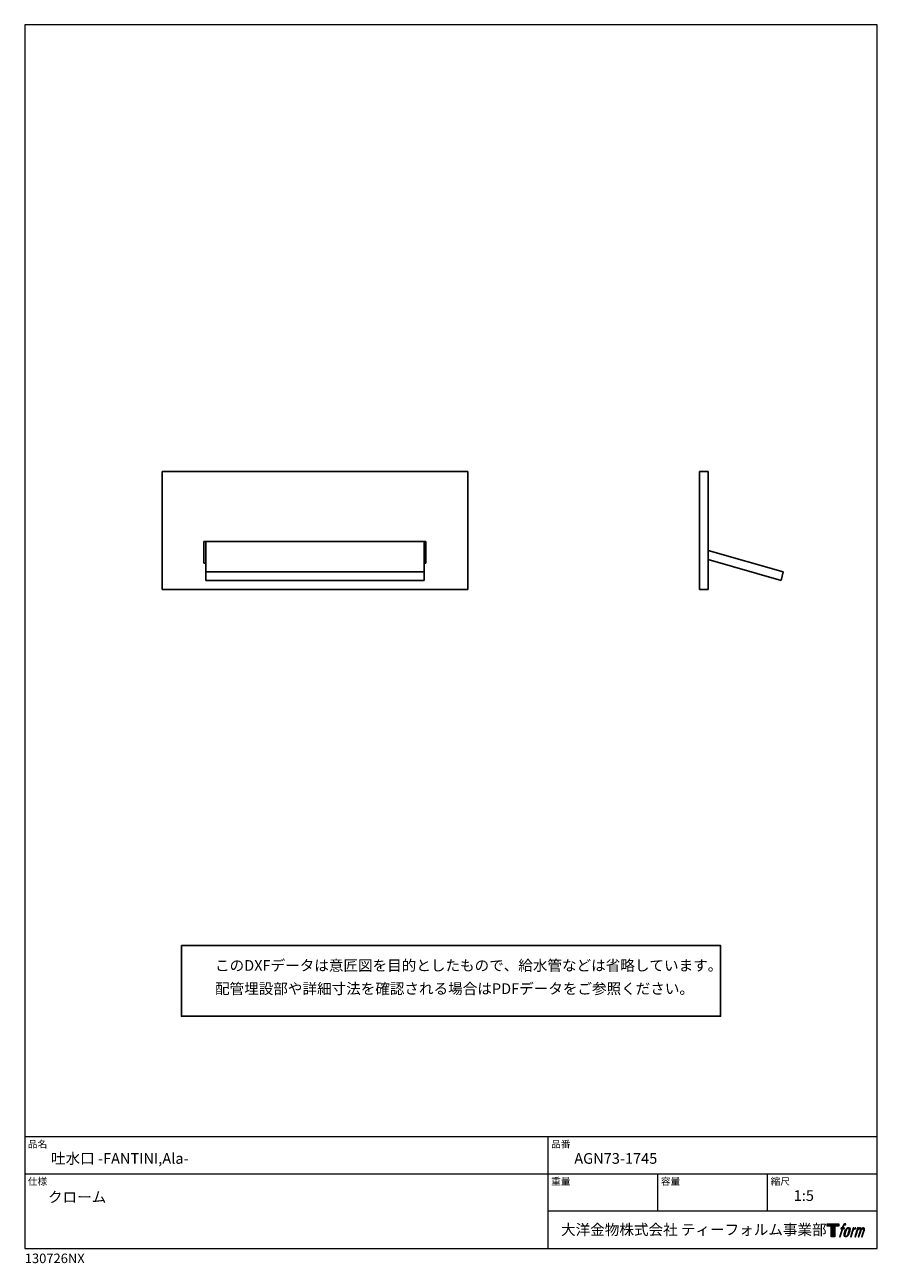
# Model space of a CAD drawing. Units: millimetres. Extents: x 20 to 995, y 27 to 1444.
import ezdxf

# ---------------------------------------------------------------- set-up
doc = ezdxf.new("R2010")
doc.units = ezdxf.units.MM
doc.header["$LTSCALE"] = 50.8
for name, color, linetype in [('MODEL', 7, 'Continuous'), ('template', 7, 'Continuous'), ('レイヤー 1', 7, 'Continuous')]:
    doc.layers.add(name, color=color, linetype=linetype)
doc.styles.add('ＭＳ ゴシック', font='msgothic.ttc', dxfattribs={"bigfont": 'ＭＳ ゴシック'})

# ---------------------------------------------------------------- blocks, each defined once
blk = doc.blocks.new('block 5')
at = {"layer": 'レイヤー 1', "true_color": 0x221814}
h = blk.add_hatch(color=250, dxfattribs=at)
h.dxf.hatch_style = 2
edge = h.paths.add_edge_path()
edge.add_spline(control_points=[(100.5, 166.7), (102, 167.1), (104, 166.8), (104, 166.8), (104, 166.8), (103, 163.9), (103, 163.9), (103, 163.9), (101.1, 164.4), (99.6, 163.2), (98.4, 162.3), (97.7, 159.8), (97.4, 158.9), (97.4, 158.9), (96.1, 154.9), (96.1, 154.9), (96.1, 154.9), (100.3, 154.9), (100.3, 154.9), (100.3, 154.9), (99.6, 152.4), (99.6, 152.4), (99.6, 152.4), (95.4, 152.4), (95.4, 152.4), (95.4, 152.4), (87.8, 127.8), (87.8, 127.8), (87.8, 127.8), (85.4, 127.8), (85.4, 127.8), (85.4, 127.8), (93, 152.4), (93, 152.4), (93, 152.4), (89.9, 152.4), (89.9, 152.4), (89.9, 152.4), (90.5, 154.9), (90.5, 154.9), (90.5, 154.9), (93.7, 154.9), (93.7, 154.9), (93.7, 154.9), (94.8, 158.4), (94.8, 158.4), (95.7, 161.3), (96.5, 162.8), (97.2, 164), (97.8, 165.2), (99.1, 166.3), (100.5, 166.7)], knot_values=[0, 0, 0, 0, 1, 1, 1, 2, 2, 2, 3, 3, 3, 4, 4, 4, 5, 5, 5, 6, 6, 6, 7, 7, 7, 8, 8, 8, 9, 9, 9, 10, 10, 10, 11, 11, 11, 12, 12, 12, 13, 13, 13, 14, 14, 14, 15, 15, 15, 16, 16, 16, 17, 17, 17, 17], degree=3, periodic=1)
h = blk.add_hatch(color=250, dxfattribs=at)
h.dxf.hatch_style = 2
edge = h.paths.add_edge_path()
edge.add_spline(control_points=[(101.6, 132.8), (101.6, 134.7), (102.2, 138.1), (103.7, 142.5), (105.8, 148.6), (107.1, 150.8), (108.2, 151.9), (109.7, 153.5), (111.9, 153.5), (112.5, 153.5), (113.4, 153.3), (114.7, 152.8), (114.7, 150.8), (114.8, 149.1), (114.3, 145.9), (112.6, 140.9), (110.6, 135.2), (109.5, 132.9), (108.5, 131.9), (106.7, 130.1), (104.8, 130.2), (104.5, 130.2), (104.2, 130.2), (101.6, 130.6), (101.6, 132.8)], knot_values=[0, 0, 0, 0, 1, 1, 1, 2, 2, 2, 3, 3, 3, 4, 4, 4, 5, 5, 5, 6, 6, 6, 7, 7, 7, 8, 8, 8, 8], degree=3, periodic=1)
edge = h.paths.add_edge_path()
edge.add_spline(control_points=[(106.3, 153.4), (104.8, 151.5), (103.7, 149.9), (101.9, 144.6), (100.3, 139.8), (99.2, 136.3), (99.1, 132), (98.9, 128.9), (100.9, 127.8), (103.7, 127.8), (104.9, 127.8), (108, 127.9), (110.2, 130.6), (111.7, 132.5), (113.2, 134.5), (115.1, 140.9), (116.6, 146.4), (117.7, 149.9), (117.6, 151.9), (117.6, 151.9), (117.6, 151.9), (117.6, 151.9), (117.1, 155.2), (114.7, 155.9), (113.3, 155.9), (112, 155.9), (108.3, 156.1), (106.3, 153.4)], knot_values=[0, 0, 0, 0, 1, 1, 1, 2, 2, 2, 3, 3, 3, 4, 4, 4, 5, 5, 5, 6, 6, 6, 7, 7, 7, 8, 8, 8, 9, 9, 9, 9], degree=3, periodic=1)
h = blk.add_hatch(color=250, dxfattribs=at)
h.dxf.hatch_style = 2
edge = h.paths.add_edge_path()
edge.add_spline(control_points=[(126.4, 154.8), (126.4, 154.8), (128.8, 154.8), (128.8, 154.8), (128.8, 154.8), (127.7, 151.3), (127.7, 151.3), (128.6, 152.3), (129.9, 153.6), (131, 154.3), (132.7, 155.3), (133.7, 155.4), (134.7, 155.4), (134.7, 155.4), (133.7, 152), (133.7, 152), (133, 152.3), (130.9, 151.8), (129.7, 150.9), (128.7, 150.1), (127.9, 149.5), (127, 147.8), (126.2, 146.2), (125.5, 143.5), (124.3, 139.7), (124.3, 139.7), (120.6, 127.8), (120.6, 127.8), (120.6, 127.8), (118.2, 127.8), (118.2, 127.8), (118.2, 127.8), (126.4, 154.8), (126.4, 154.8)], knot_values=[0, 0, 0, 0, 1, 1, 1, 2, 2, 2, 3, 3, 3, 4, 4, 4, 5, 5, 5, 6, 6, 6, 7, 7, 7, 8, 8, 8, 9, 9, 9, 10, 10, 10, 11, 11, 11, 11], degree=3, periodic=1)
h = blk.add_hatch(color=250, dxfattribs=at)
h.dxf.hatch_style = 2
edge = h.paths.add_edge_path()
edge.add_spline(control_points=[(139.9, 154.8), (139.9, 154.8), (142, 154.8), (142, 154.8), (142, 154.8), (141, 151.3), (141, 151.3), (141.9, 152.8), (142.7, 153.4), (143.9, 154.3), (145, 155.1), (146.3, 155.3), (147.2, 155.3), (148.4, 155.3), (149.5, 155.1), (150.1, 153.8), (150.5, 152.8), (150.5, 152.7), (150.4, 150.8), (151.6, 152.8), (152.4, 153.6), (153.9, 154.5), (155.4, 155.3), (156.3, 155.4), (157.4, 155.2), (158.9, 155), (159.9, 154.4), (160.4, 152.8), (160.9, 151.1), (160.6, 150.2), (160, 147.6), (159.7, 146.4), (159.3, 144.9), (158.7, 143.2), (158.7, 143.2), (153.9, 127.8), (153.9, 127.8), (153.9, 127.8), (151.4, 127.8), (151.4, 127.8), (151.4, 127.8), (155.6, 141.3), (155.6, 141.3), (156.5, 144.1), (157.1, 146.2), (157.4, 147.4), (157.8, 149.1), (158, 149.6), (157.8, 150.8), (157.6, 151.8), (157.1, 152.6), (156.1, 152.6), (155.1, 152.6), (154.3, 152.4), (153.2, 151.3), (152, 150.1), (151.1, 148.8), (150.3, 147.2), (149.6, 145.7), (148.9, 143.7), (148.1, 141.3), (148.1, 141.3), (143.9, 127.8), (143.9, 127.8), (143.9, 127.8), (141.5, 127.8), (141.5, 127.8), (141.5, 127.8), (146.3, 143.2), (146.3, 143.2), (146.8, 144.8), (147.2, 146.2), (147.5, 147.2), (147.9, 149), (148, 150.2), (147.7, 151.3), (147.4, 152.4), (146.8, 152.7), (145.9, 152.7), (145.1, 152.7), (144.3, 152.3), (143.5, 151.7), (142.3, 150.8), (141.9, 150.1), (141.4, 149.3), (140.6, 148.2), (140.3, 147.5), (139.7, 145.8), (139.1, 144.2), (138.5, 142.3), (138.1, 141), (138.1, 141), (133.9, 127.8), (133.9, 127.8), (133.9, 127.8), (131.4, 127.8), (131.4, 127.8), (131.4, 127.8), (139.9, 154.8), (139.9, 154.8)], knot_values=[0, 0, 0, 0, 1, 1, 1, 2, 2, 2, 3, 3, 3, 4, 4, 4, 5, 5, 5, 6, 6, 6, 7, 7, 7, 8, 8, 8, 9, 9, 9, 10, 10, 10, 11, 11, 11, 12, 12, 12, 13, 13, 13, 14, 14, 14, 15, 15, 15, 16, 16, 16, 17, 17, 17, 18, 18, 18, 19, 19, 19, 20, 20, 20, 21, 21, 21, 22, 22, 22, 23, 23, 23, 24, 24, 24, 25, 25, 25, 26, 26, 26, 27, 27, 27, 28, 28, 28, 29, 29, 29, 30, 30, 30, 31, 31, 31, 32, 32, 32, 33, 33, 33, 33], degree=3, periodic=1)
at = {"layer": 'レイヤー 1', "lineweight": 0}
for points, knots in [([(100.5, 166.7), (102, 167.1), (104, 166.8), (104, 166.8), (104, 166.8), (103, 163.9), (103, 163.9), (103, 163.9), (101.1, 164.4), (99.6, 163.2), (98.4, 162.3), (97.7, 159.8), (97.4, 158.9), (97.4, 158.9), (96.1, 154.9), (96.1, 154.9), (96.1, 154.9), (100.3, 154.9), (100.3, 154.9), (100.3, 154.9), (99.6, 152.4), (99.6, 152.4), (99.6, 152.4), (95.4, 152.4), (95.4, 152.4), (95.4, 152.4), (87.8, 127.8), (87.8, 127.8), (87.8, 127.8), (85.4, 127.8), (85.4, 127.8), (85.4, 127.8), (93, 152.4), (93, 152.4), (93, 152.4), (89.9, 152.4), (89.9, 152.4), (89.9, 152.4), (90.5, 154.9), (90.5, 154.9), (90.5, 154.9), (93.7, 154.9), (93.7, 154.9), (93.7, 154.9), (94.8, 158.4), (94.8, 158.4), (95.7, 161.3), (96.5, 162.8), (97.2, 164), (97.8, 165.2), (99.1, 166.3), (100.5, 166.7)], [0, 0, 0, 0, 1, 1, 1, 2, 2, 2, 3, 3, 3, 4, 4, 4, 5, 5, 5, 6, 6, 6, 7, 7, 7, 8, 8, 8, 9, 9, 9, 10, 10, 10, 11, 11, 11, 12, 12, 12, 13, 13, 13, 14, 14, 14, 15, 15, 15, 16, 16, 16, 17, 17, 17, 17]), ([(106.3, 153.4), (104.8, 151.5), (103.7, 149.9), (101.9, 144.6), (100.3, 139.8), (99.2, 136.3), (99.1, 132), (98.9, 128.9), (100.9, 127.8), (103.7, 127.8), (104.9, 127.8), (108, 127.9), (110.2, 130.6), (111.7, 132.5), (113.2, 134.5), (115.1, 140.9), (116.6, 146.4), (117.7, 149.9), (117.6, 151.9), (117.6, 151.9), (117.6, 151.9), (117.6, 151.9), (117.1, 155.2), (114.7, 155.9), (113.3, 155.9), (112, 155.9), (108.3, 156.1), (106.3, 153.4)], [0, 0, 0, 0, 1, 1, 1, 2, 2, 2, 3, 3, 3, 4, 4, 4, 5, 5, 5, 6, 6, 6, 7, 7, 7, 8, 8, 8, 9, 9, 9, 9]), ([(101.6, 132.8), (101.6, 134.7), (102.2, 138.1), (103.7, 142.5), (105.8, 148.6), (107.1, 150.8), (108.2, 151.9), (109.7, 153.5), (111.9, 153.5), (112.5, 153.5), (113.4, 153.3), (114.7, 152.8), (114.7, 150.8), (114.8, 149.1), (114.3, 145.9), (112.6, 140.9), (110.6, 135.2), (109.5, 132.9), (108.5, 131.9), (106.7, 130.1), (104.8, 130.2), (104.5, 130.2), (104.2, 130.2), (101.6, 130.6), (101.6, 132.8)], [0, 0, 0, 0, 1, 1, 1, 2, 2, 2, 3, 3, 3, 4, 4, 4, 5, 5, 5, 6, 6, 6, 7, 7, 7, 8, 8, 8, 8]), ([(126.4, 154.8), (126.4, 154.8), (128.8, 154.8), (128.8, 154.8), (128.8, 154.8), (127.7, 151.3), (127.7, 151.3), (128.6, 152.3), (129.9, 153.6), (131, 154.3), (132.7, 155.3), (133.7, 155.4), (134.7, 155.4), (134.7, 155.4), (133.7, 152), (133.7, 152), (133, 152.3), (130.9, 151.8), (129.7, 150.9), (128.7, 150.1), (127.9, 149.5), (127, 147.8), (126.2, 146.2), (125.5, 143.5), (124.3, 139.7), (124.3, 139.7), (120.6, 127.8), (120.6, 127.8), (120.6, 127.8), (118.2, 127.8), (118.2, 127.8), (118.2, 127.8), (126.4, 154.8), (126.4, 154.8)], [0, 0, 0, 0, 1, 1, 1, 2, 2, 2, 3, 3, 3, 4, 4, 4, 5, 5, 5, 6, 6, 6, 7, 7, 7, 8, 8, 8, 9, 9, 9, 10, 10, 10, 11, 11, 11, 11]), ([(139.9, 154.8), (139.9, 154.8), (142, 154.8), (142, 154.8), (142, 154.8), (141, 151.3), (141, 151.3), (141.9, 152.8), (142.7, 153.4), (143.9, 154.3), (145, 155.1), (146.3, 155.3), (147.2, 155.3), (148.4, 155.3), (149.5, 155.1), (150.1, 153.8), (150.5, 152.8), (150.5, 152.7), (150.4, 150.8), (151.6, 152.8), (152.4, 153.6), (153.9, 154.5), (155.4, 155.3), (156.3, 155.4), (157.4, 155.2), (158.9, 155), (159.9, 154.4), (160.4, 152.8), (160.9, 151.1), (160.6, 150.2), (160, 147.6), (159.7, 146.4), (159.3, 144.9), (158.7, 143.2), (158.7, 143.2), (153.9, 127.8), (153.9, 127.8), (153.9, 127.8), (151.4, 127.8), (151.4, 127.8), (151.4, 127.8), (155.6, 141.3), (155.6, 141.3), (156.5, 144.1), (157.1, 146.2), (157.4, 147.4), (157.8, 149.1), (158, 149.6), (157.8, 150.8), (157.6, 151.8), (157.1, 152.6), (156.1, 152.6), (155.1, 152.6), (154.3, 152.4), (153.2, 151.3), (152, 150.1), (151.1, 148.8), (150.3, 147.2), (149.6, 145.7), (148.9, 143.7), (148.1, 141.3), (148.1, 141.3), (143.9, 127.8), (143.9, 127.8), (143.9, 127.8), (141.5, 127.8), (141.5, 127.8), (141.5, 127.8), (146.3, 143.2), (146.3, 143.2), (146.8, 144.8), (147.2, 146.2), (147.5, 147.2), (147.9, 149), (148, 150.2), (147.7, 151.3), (147.4, 152.4), (146.8, 152.7), (145.9, 152.7), (145.1, 152.7), (144.3, 152.3), (143.5, 151.7), (142.3, 150.8), (141.9, 150.1), (141.4, 149.3), (140.6, 148.2), (140.3, 147.5), (139.7, 145.8), (139.1, 144.2), (138.5, 142.3), (138.1, 141), (138.1, 141), (133.9, 127.8), (133.9, 127.8), (133.9, 127.8), (131.4, 127.8), (131.4, 127.8), (131.4, 127.8), (139.9, 154.8), (139.9, 154.8)], [0, 0, 0, 0, 1, 1, 1, 2, 2, 2, 3, 3, 3, 4, 4, 4, 5, 5, 5, 6, 6, 6, 7, 7, 7, 8, 8, 8, 9, 9, 9, 10, 10, 10, 11, 11, 11, 12, 12, 12, 13, 13, 13, 14, 14, 14, 15, 15, 15, 16, 16, 16, 17, 17, 17, 18, 18, 18, 19, 19, 19, 20, 20, 20, 21, 21, 21, 22, 22, 22, 23, 23, 23, 24, 24, 24, 25, 25, 25, 26, 26, 26, 27, 27, 27, 28, 28, 28, 29, 29, 29, 30, 30, 30, 31, 31, 31, 32, 32, 32, 33, 33, 33, 33])]:
    blk.add_open_spline(points, degree=3, knots=knots, dxfattribs=at)
blk = doc.blocks.new('block 4')
at = {"layer": 'レイヤー 1', "true_color": 0x221814}
h = blk.add_hatch(color=250, dxfattribs=at)
h.dxf.hatch_style = 2
h.paths.add_polyline_path([(83.8, 167.6), (83.8, 159.8), (71.4, 159.8), (71.4, 127.8), (60.4, 127.8), (60.4, 159.8), (48.2, 159.8), (48.2, 167.6)])
at = {"layer": 'レイヤー 1', "lineweight": 0}
blk.add_lwpolyline([(83.8, 167.6), (83.8, 159.8), (71.4, 159.8), (71.4, 127.8), (60.4, 127.8), (60.4, 159.8), (48.2, 159.8), (48.2, 167.6), (83.8, 167.6)], dxfattribs=at)
at = {"layer": 'レイヤー 1'}
blk.add_blockref('block 5', (0, 0), dxfattribs=at)
blk = doc.blocks.new('block 3')
at = {"layer": 'レイヤー 1'}
blk.add_blockref('block 4', (0, 0), dxfattribs=at)
blk = doc.blocks.new('block 2')
at = {"layer": 'レイヤー 1'}
blk.add_blockref('block 3', (0, 0), dxfattribs=at)
blk = doc.blocks.new('名称未設定-1')
at = {"layer": 'レイヤー 1'}
blk.add_blockref('block 2', (0, 0), dxfattribs=at)

msp = doc.modelspace()

# ---------------------------------------------------------------- linework, layer by layer
at = {"linetype": 'Continuous', "lineweight": -3}
msp.add_lwpolyline([(199.1, 390.4), (199.1, 309.6), (815.9, 309.6), (815.8, 390.4)], close=True, dxfattribs=at)
at = {"layer": 'MODEL', "lineweight": -3}
for p, q in [((177, 932.9), (526.9, 932.9)), ((177, 797.9), (177, 932.9)), ((526.9, 932.9), (526.9, 797.9)), ((791.6, 932.9), (791.6, 797.9)), ((801.5, 932.9), (791.6, 932.9)), ((801.5, 797.9), (801.5, 932.9)), ((478.9, 852.9), (224.9, 852.9)), ((224.9, 852.9), (224.9, 827.9)), ((226.9, 808.2), (226.9, 852.9)), ((476.9, 852.9), (476.9, 808.2)), ((478.9, 852.9), (478.9, 827.9)), ((887.5, 817.9), (801.5, 842.6)), ((226.9, 827.9), (224.9, 827.9)), ((478.9, 827.9), (476.9, 827.9)), ((801.5, 832.3), (885.2, 808.2)), ((476.9, 817.9), (226.9, 817.9)), ((476.9, 808.2), (226.9, 808.2)), ((885.2, 808.2), (887.5, 817.9)), ((526.9, 797.9), (177, 797.9)), ((791.6, 797.9), (801.5, 797.9))]:
    msp.add_line(p, q, dxfattribs=at)
at = {"layer": 'template', "color": 7, "linetype": 'Continuous', "lineweight": 5}
for p, q in [((995, 171.5), (20, 171.5)), ((618.5, 44), (618.5, 171.5)), ((995, 129), (20, 129)), ((744, 86.5), (744, 129)), ((869.5, 86.5), (869.5, 129)), ((995, 86.5), (618.5, 86.5))]:
    msp.add_line(p, q, dxfattribs=at)
at = {"layer": 'template', "color": 7, "linetype": 'Continuous', "lineweight": 5, "flags": 128}
msp.add_lwpolyline([(995, 1444), (20, 1444), (20, 44), (995, 44), (995, 1444)], dxfattribs=at)

# ---------------------------------------------------------------- block references
at = {"layer": 'template', "linetype": 'Continuous', "lineweight": 0, "xscale": 0.3809999999999999, "yscale": 0.3809999999999999, "zscale": 0.3809999999999999}
msp.add_blockref('名称未設定-1', (919.3, 8.4), dxfattribs=at)

# ---------------------------------------------------------------- texts
at = {"layer": 'template', "color": 7, "attachment_point": 1, "style": 'ＭＳ ゴシック'}
for s, insert, char_height, line_spacing_factor in [('{このDXFデータは意匠図を目的としたもので、給水管などは省略しています。\\P配管埋設部や詳細寸法を確認される場合はPDFデータをご参照ください。}', (237.6, 373.8), 12.216, 1.304711), ('品名', (23.5, 167.3), 8.14, 0.782827), ('品番', (622, 167.3), 8.14, 0.782827), ('{吐水口 -FANTINI,Ala-}', (50, 153), 12.216, 0.782827), ('{AGN73-1745}', (648.5, 153), 12.216, 0.782827), ('仕様', (23.5, 124.8), 8.14, 0.782827), ('重量', (622, 124.8), 8.14, 0.782827), ('容量', (747.5, 124.8), 8.14, 0.782827), ('縮尺', (873, 124.8), 8.14, 0.782827), ('{クローム}', (46.5, 108.8), 12.22, 0.782827), ('{1:5}', (899.5, 110.5), 12.22, 0.782827), ('大洋金物株式会社 ティーフォルム事業部', (633.4, 71.5), 12.216, 0.782827), ('{130726NX}', (20, 38), 10.86, 0.782827)]:
    msp.add_mtext(s, dxfattribs=dict(at, insert=insert, char_height=char_height, line_spacing_factor=line_spacing_factor))

doc.saveas('drawing.dxf')
